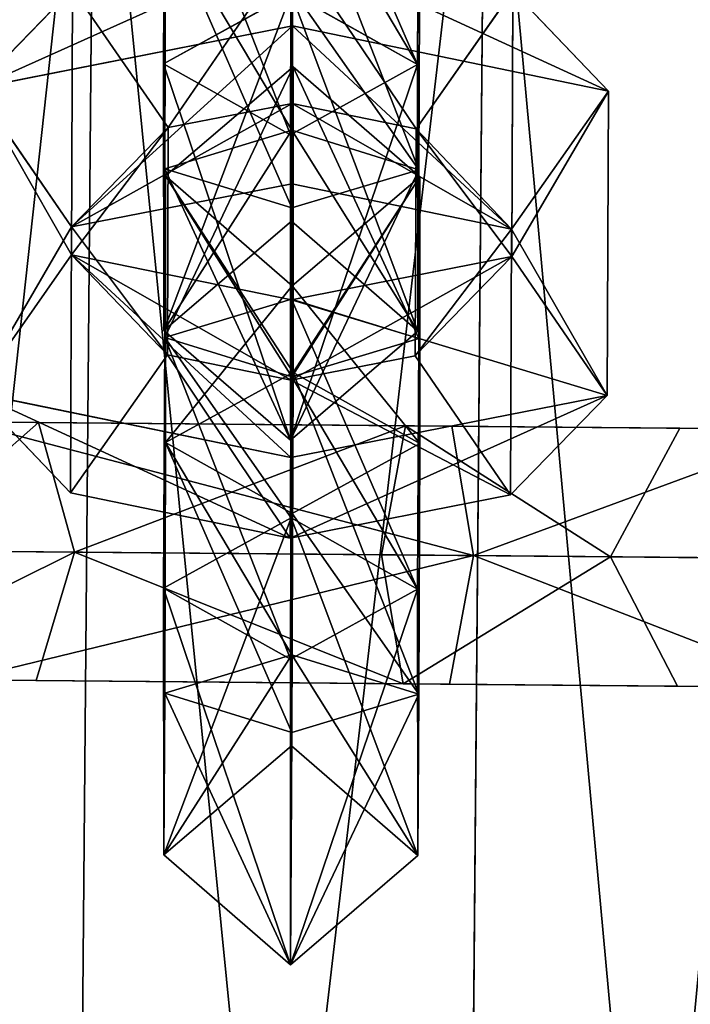
# Model space of a CAD drawing. Units: millimetres. Extents: x -1181 to 1181, y -1475 to 1475.
# Drawn here: x -12 to 5, y -752 to -727 of the extents above; entities that cross this region are included whole.
import ezdxf

# ---------------------------------------------------------------- set-up
doc = ezdxf.new("R2010")
doc.units = ezdxf.units.MM
doc.layers.get('0').update_dxf_attribs({"true_color": 0xff5454})

# ---------------------------------------------------------------- blocks, each defined once
blk = doc.blocks.new('skpEA9E')
for p, q in [((-10.023, -718.184, 2654.93), (-10.417, -763.34, 2654.93)), ((-10.023, -718.184, 2618.49), (-10.417, -763.34, 2618.49)), ((-0.648, -763.425, 2618.49), (-0.254, -718.269, 2618.49)), ((-0.254, -718.269, 2654.93), (-0.648, -763.425, 2654.93)), ((-5.129, -730.289, 2552.86), (-5.104, -721.289, 2551.35)), ((-8.269, -722.252, 2553.95), (-8.301, -728.516, 2555)), ((-1.952, -728.535, 2554.99), (-1.919, -722.27, 2553.94)), ((-5.063, -723.121, 2578.83), (-5.099, -732.117, 2580.35)), ((-8.273, -731.136, 2577.74), (-8.25, -724.872, 2576.69)), ((-1.9, -724.9, 2576.69), (-1.923, -731.165, 2577.74)), ((-5.072, -725.565, 2571.87), (-5.088, -729.508, 2573.36)), ((-5.076, -727.565, 2568.17), (-5.072, -725.565, 2571.87)), ((-10.578, -726.639, 2574.85), (-12.988, -729.128, 2572.44)), ((-10.599, -733.289, 2592.71), (-10.578, -726.639, 2574.85)), ((-8.184, -730.109, 2575.04), (-10.578, -726.639, 2574.85)), ((-5.098, -730.177, 2575.15), (-5.087, -726.65, 2574.55)), ((-5.115, -726.756, 2557.14), (-8.301, -728.516, 2555)), ((-1.952, -728.535, 2554.99), (-5.115, -726.756, 2557.14)), ((-5.115, -726.756, 2557.14), (-5.106, -732.451, 2572.39)), ((-1.99, -730.139, 2575.04), (0.425, -726.693, 2574.85)), ((0.425, -726.693, 2574.85), (0.4, -733.331, 2592.7)), ((2.816, -729.197, 2572.44), (0.425, -726.693, 2574.85)), ((-12.988, -729.128, 2572.44), (-5.076, -727.565, 2568.17)), ((-5.092, -731.516, 2569.66), (-5.076, -727.565, 2568.17)), ((-5.076, -727.565, 2568.17), (2.816, -729.197, 2572.44)), ((-8.293, -735.178, 2572.85), (-8.301, -728.516, 2555)), ((-8.301, -728.516, 2555), (-5.129, -730.289, 2552.86)), ((-5.063, -728.592, 2593.63), (-8.25, -731.315, 2594.09)), ((-1.952, -728.535, 2554.99), (-5.129, -730.289, 2552.86)), ((-5.104, -734.395, 2586.59), (-5.063, -728.592, 2593.63)), ((-5.063, -736.227, 2614.07), (-5.063, -728.592, 2593.63)), ((-1.9, -731.343, 2594.09), (-5.063, -728.592, 2593.63)), ((-1.943, -735.197, 2572.84), (-1.952, -728.535, 2554.99)), ((-10.598, -732.589, 2572.64), (-12.988, -729.128, 2572.44)), ((0.396, -732.645, 2572.64), (2.816, -729.197, 2572.44)), ((2.785, -736.804, 2592.89), (2.816, -729.197, 2572.44)), ((-5.088, -729.508, 2573.36), (-8.184, -730.109, 2575.04)), ((-5.088, -729.508, 2573.36), (-5.092, -731.516, 2569.66)), ((-1.99, -730.139, 2575.04), (-5.088, -729.508, 2573.36)), ((-10.598, -732.589, 2572.64), (-8.184, -730.109, 2575.04)), ((-8.184, -730.109, 2575.04), (-8.206, -735.792, 2590.29)), ((-8.273, -731.136, 2577.74), (-5.098, -730.177, 2575.15)), ((-5.129, -730.289, 2552.86), (-5.129, -737.925, 2573.3)), ((-5.106, -732.451, 2572.39), (-5.098, -730.177, 2575.15)), ((-5.098, -730.177, 2575.15), (-1.923, -731.165, 2577.74)), ((-2.015, -735.812, 2590.3), (-1.99, -730.139, 2575.04)), ((-1.99, -730.139, 2575.04), (0.396, -732.645, 2572.64)), ((-8.293, -735.178, 2572.85), (-8.273, -731.136, 2577.74)), ((-5.099, -732.117, 2580.35), (-8.273, -731.136, 2577.74)), ((-8.25, -731.315, 2594.09), (-8.269, -735.358, 2589.19)), ((-8.25, -731.315, 2594.09), (-8.25, -737.978, 2611.94)), ((-5.087, -734.061, 2594.55), (-8.25, -731.315, 2594.09)), ((-1.923, -731.165, 2577.74), (-5.099, -732.117, 2580.35)), ((-1.923, -731.165, 2577.74), (-1.943, -735.197, 2572.84)), ((-10.598, -732.589, 2572.64), (-5.092, -731.516, 2569.66)), ((0.396, -732.645, 2572.64), (-5.092, -731.516, 2569.66)), ((-5.087, -734.061, 2594.55), (-1.9, -731.343, 2594.09)), ((-1.9, -731.343, 2594.09), (-1.919, -735.377, 2589.19)), ((-1.9, -731.343, 2594.09), (-1.9, -738.006, 2611.93)), ((-5.099, -732.117, 2580.35), (-5.129, -737.925, 2573.3)), ((-8.293, -735.178, 2572.85), (-5.106, -732.451, 2572.39)), ((-5.106, -732.451, 2572.39), (-1.943, -735.197, 2572.84)), ((-10.623, -739.237, 2590.48), (-10.598, -732.589, 2572.64)), ((0.396, -732.645, 2572.64), (0.371, -739.284, 2590.49)), ((-13.017, -736.735, 2592.9), (-10.599, -733.289, 2592.71)), ((-10.599, -733.289, 2592.71), (-8.206, -735.792, 2590.29)), ((-10.599, -733.289, 2592.71), (-5.105, -734.414, 2595.68)), ((-5.105, -734.414, 2595.68), (0.4, -733.331, 2592.7)), ((0.4, -733.331, 2592.7), (-2.015, -735.812, 2590.3)), ((0.4, -733.331, 2592.7), (2.785, -736.804, 2592.89)), ((-5.087, -734.061, 2594.55), (-5.094, -736.339, 2591.79)), ((-5.087, -739.756, 2609.79), (-5.087, -734.061, 2594.55)), ((-5.104, -734.395, 2586.59), (-8.269, -735.358, 2589.19)), ((-5.129, -743.396, 2588.1), (-5.104, -734.395, 2586.59)), ((-5.119, -738.358, 2597.18), (-5.105, -734.414, 2595.68)), ((-5.105, -734.414, 2595.68), (-5.113, -736.425, 2591.97)), ((-1.919, -735.377, 2589.19), (-5.104, -734.395, 2586.59)), ((-5.129, -737.925, 2573.3), (-8.293, -735.178, 2572.85)), ((-5.129, -737.925, 2573.3), (-1.943, -735.197, 2572.84)), ((-8.269, -735.358, 2589.19), (-8.301, -741.623, 2590.24)), ((-8.269, -735.358, 2589.19), (-5.094, -736.339, 2591.79)), ((-5.094, -736.339, 2591.79), (-1.919, -735.377, 2589.19)), ((-1.952, -741.641, 2590.23), (-1.919, -735.377, 2589.19)), ((-8.206, -735.792, 2590.29), (-10.623, -739.237, 2590.48)), ((-8.206, -735.792, 2590.29), (-5.113, -736.425, 2591.97)), ((-5.113, -736.425, 2591.97), (-2.015, -735.812, 2590.3)), ((0.371, -739.284, 2590.49), (-2.015, -735.812, 2590.3)), ((-8.25, -737.978, 2611.94), (-5.063, -736.227, 2614.07)), ((-5.063, -736.227, 2614.07), (-5.099, -745.224, 2615.59)), ((-5.063, -736.227, 2614.07), (-1.9, -738.006, 2611.93)), ((-5.113, -736.425, 2591.97), (-5.135, -740.367, 2593.47)), ((-5.094, -736.339, 2591.79), (-5.115, -739.863, 2592.38)), ((-13.017, -736.735, 2592.9), (-10.623, -739.237, 2590.48)), ((-5.119, -738.358, 2597.18), (-13.017, -736.735, 2592.9)), ((2.785, -736.804, 2592.89), (-5.119, -738.358, 2597.18)), ((2.785, -736.804, 2592.89), (0.371, -739.284, 2590.49)), ((-16.846, -737.434, 2615.43), (-11.427, -737.481, 2607.97)), ((-13.286, -737.465, 2604.74), (-1.097, -737.572, 2603.46)), ((-11.427, -737.481, 2607.97), (-2.256, -737.562, 2607)), ((-10.525, -740.719, 2609.58), (-11.427, -737.481, 2607.97)), ((-2.855, -740.786, 2608.78), (-2.256, -737.562, 2607)), ((-2.256, -737.562, 2607), (4.603, -737.621, 2613.17)), ((-1.097, -737.572, 2603.46), (-0.555, -740.806, 2601.68)), ((-1.097, -737.572, 2603.46), (8.003, -737.651, 2611.66)), ((4.603, -737.621, 2613.17), (2.865, -740.836, 2613.93)), ((2.865, -740.836, 2621.64), (4.603, -737.621, 2622.4)), ((4.603, -737.621, 2613.17), (4.603, -737.621, 2622.4)), ((4.603, -737.621, 2622.4), (8.003, -737.651, 2623.91)), ((-8.273, -744.242, 2612.99), (-8.25, -737.978, 2611.94)), ((-8.25, -737.978, 2611.94), (-5.087, -739.756, 2609.79)), ((-1.9, -738.006, 2611.93), (-5.087, -739.756, 2609.79)), ((-1.9, -738.006, 2611.93), (-1.923, -744.271, 2612.98)), ((-5.135, -740.367, 2593.47), (-5.119, -738.358, 2597.18)), ((-5.135, -740.367, 2593.47), (-10.623, -739.237, 2590.48)), ((0.371, -739.284, 2590.49), (-5.135, -740.367, 2593.47)), ((-5.115, -739.863, 2592.38), (-8.301, -741.623, 2590.24)), ((-1.952, -741.641, 2590.23), (-5.115, -739.863, 2592.38)), ((-5.115, -739.863, 2592.38), (-5.106, -745.557, 2607.63)), ((-5.098, -743.284, 2610.39), (-5.087, -739.756, 2609.79)), ((-15.055, -740.68, 2615.82), (-10.525, -740.719, 2609.58)), ((-14.244, -740.686, 2603.12), (-0.555, -740.806, 2601.68)), ((-11.483, -743.931, 2607.97), (-10.525, -740.719, 2609.58)), ((-10.525, -740.719, 2609.58), (-2.855, -740.786, 2608.78)), ((-2.855, -740.786, 2608.78), (2.865, -740.836, 2613.93)), ((-2.313, -744.011, 2607), (-2.855, -740.786, 2608.78)), ((-0.555, -740.806, 2601.68), (-1.153, -744.021, 2603.46)), ((-0.555, -740.806, 2601.68), (9.685, -740.896, 2610.9)), ((2.865, -740.836, 2613.93), (2.865, -740.836, 2621.64)), ((4.547, -744.071, 2622.4), (2.865, -740.836, 2621.64)), ((2.865, -740.836, 2613.93), (4.547, -744.071, 2613.17)), ((-8.293, -748.285, 2608.1), (-8.301, -741.623, 2590.24)), ((-8.301, -741.623, 2590.24), (-5.129, -743.396, 2588.1)), ((-1.952, -741.641, 2590.23), (-5.129, -743.396, 2588.1)), ((-1.943, -748.303, 2608.08), (-1.952, -741.641, 2590.23)), ((-8.273, -744.242, 2612.99), (-5.098, -743.284, 2610.39)), ((-5.129, -743.396, 2588.1), (-5.129, -751.031, 2608.55)), ((-5.106, -745.557, 2607.63), (-5.098, -743.284, 2610.39)), ((-5.098, -743.284, 2610.39), (-1.923, -744.271, 2612.98)), ((-16.902, -743.884, 2615.43), (-11.483, -743.931, 2607.97)), ((-1.153, -744.021, 2603.46), (-13.342, -743.915, 2604.74)), ((-11.483, -743.931, 2607.97), (-2.313, -744.011, 2607)), ((-2.313, -744.011, 2607), (4.547, -744.071, 2613.17)), ((7.947, -744.101, 2611.66), (-1.153, -744.021, 2603.46)), ((4.547, -744.071, 2613.17), (4.547, -744.071, 2622.4)), ((7.947, -744.101, 2623.91), (4.547, -744.071, 2622.4)), ((-8.293, -748.285, 2608.1), (-8.273, -744.242, 2612.99)), ((-5.099, -745.224, 2615.59), (-8.273, -744.242, 2612.99)), ((-1.923, -744.271, 2612.98), (-5.099, -745.224, 2615.59)), ((-1.923, -744.271, 2612.98), (-1.943, -748.303, 2608.08)), ((-5.099, -745.224, 2615.59), (-5.129, -751.031, 2608.55)), ((-8.293, -748.285, 2608.1), (-5.106, -745.557, 2607.63)), ((-5.106, -745.557, 2607.63), (-1.943, -748.303, 2608.08)), ((-5.129, -751.031, 2608.55), (-8.293, -748.285, 2608.1)), ((-5.129, -751.031, 2608.55), (-1.943, -748.303, 2608.08))]:
    blk.add_line(p, q)
at = {"color": 18, "true_color": 0x000000}
mesh = blk.add_polyface(dxfattribs=at)
corners = [(-20.543, 918.593, 2683.69), (9.157, -921.076, 2683.69), (-20.543, -921.076, 2683.69), (9.157, 918.593, 2683.69)]
mesh.append_faces([[corners[k] for k in face] for face in [(0, 1, 2), (1, 0, 3)]], dxfattribs={"vtx0": -1, "color": 18})
mesh = blk.add_polyface(dxfattribs=at)
corners = [(9.157, -904.623, 2763.73), (-20.543, 904.9, 2763.73), (-20.543, -904.624, 2763.73), (9.157, 904.901, 2763.73)]
mesh.append_faces([[corners[k] for k in face] for face in [(0, 1, 2), (1, 0, 3)]], dxfattribs={"vtx0": -1, "color": 18})
at = {"color": 8, "true_color": 0x7e7e7e}
mesh = blk.add_polyface(dxfattribs=at)
corners = [(-10.023, -718.184, 2654.93), (-18.473, -718.11, 2650.05), (-14.967, -763.3, 2653.05)]
mesh.append_faces([[corners[k] for k in face] for face in [(0, 1, 2)]], dxfattribs={"color": 8})
mesh = blk.add_polyface(dxfattribs=at)
corners = [(-10.023, -718.184, 2618.49), (-14.967, -763.3, 2620.38), (-18.473, -718.11, 2623.38)]
mesh.append_faces([[corners[k] for k in face] for face in [(0, 1, 2)]], dxfattribs={"color": 8})
mesh = blk.add_polyface(dxfattribs=at)
corners = [(-10.023, -718.184, 2654.93), (-14.967, -763.3, 2653.05), (-10.417, -763.34, 2654.93)]
mesh.append_faces([[corners[k] for k in face] for face in [(0, 1, 2)]], dxfattribs={"color": 8})
mesh = blk.add_polyface(dxfattribs=at)
corners = [(-10.023, -718.184, 2618.49), (-10.417, -763.34, 2618.49), (-14.967, -763.3, 2620.38)]
mesh.append_faces([[corners[k] for k in face] for face in [(0, 1, 2)]], dxfattribs={"color": 8})
mesh = blk.add_polyface(dxfattribs=at)
corners = [(-5.537, -763.382, 2655.58), (-10.023, -718.184, 2654.93), (-10.417, -763.34, 2654.93)]
mesh.append_faces([[corners[k] for k in face] for face in [(0, 1, 2)]], dxfattribs={"color": 8})
mesh = blk.add_polyface(dxfattribs=at)
corners = [(-5.537, -763.382, 2617.85), (-10.417, -763.34, 2618.49), (-10.023, -718.184, 2618.49)]
mesh.append_faces([[corners[k] for k in face] for face in [(0, 1, 2)]], dxfattribs={"color": 8})
mesh = blk.add_polyface(dxfattribs=at)
corners = [(-0.254, -718.269, 2654.93), (-10.023, -718.184, 2654.93), (-5.537, -763.382, 2655.58)]
mesh.append_faces([[corners[k] for k in face] for face in [(0, 1, 2)]], dxfattribs={"color": 8})
mesh = blk.add_polyface(dxfattribs=at)
corners = [(-0.254, -718.269, 2618.49), (-5.537, -763.382, 2617.85), (-10.023, -718.184, 2618.49)]
mesh.append_faces([[corners[k] for k in face] for face in [(0, 1, 2)]], dxfattribs={"color": 8})
mesh = blk.add_polyface(dxfattribs=at)
corners = [(-0.254, -718.269, 2654.93), (-5.537, -763.382, 2655.58), (-0.648, -763.425, 2654.93)]
mesh.append_faces([[corners[k] for k in face] for face in [(0, 1, 2)]], dxfattribs={"color": 8})
mesh = blk.add_polyface(dxfattribs=at)
corners = [(-0.254, -718.269, 2618.49), (-0.648, -763.425, 2618.49), (-5.537, -763.382, 2617.85)]
mesh.append_faces([[corners[k] for k in face] for face in [(0, 1, 2)]], dxfattribs={"color": 8})
mesh = blk.add_polyface(dxfattribs=at)
corners = [(3.902, -763.465, 2620.38), (-0.648, -763.425, 2618.49), (-0.254, -718.269, 2618.49)]
mesh.append_faces([[corners[k] for k in face] for face in [(0, 1, 2)]], dxfattribs={"color": 8})
mesh = blk.add_polyface(dxfattribs=at)
corners = [(3.902, -763.465, 2653.05), (-0.254, -718.269, 2654.93), (-0.648, -763.425, 2654.93)]
mesh.append_faces([[corners[k] for k in face] for face in [(0, 1, 2)]], dxfattribs={"color": 8})
mesh = blk.add_polyface(dxfattribs=at)
corners = [(8.197, -718.343, 2623.38), (3.902, -763.465, 2620.38), (-0.254, -718.269, 2618.49)]
mesh.append_faces([[corners[k] for k in face] for face in [(0, 1, 2)]], dxfattribs={"color": 8})
mesh = blk.add_polyface(dxfattribs=at)
corners = [(8.197, -718.343, 2650.05), (-0.254, -718.269, 2654.93), (3.902, -763.465, 2653.05)]
mesh.append_faces([[corners[k] for k in face] for face in [(0, 1, 2)]], dxfattribs={"color": 8})
mesh = blk.add_polyface(dxfattribs=at)
corners = [(8.197, -718.343, 2623.38), (7.803, -763.499, 2623.38), (3.902, -763.465, 2620.38)]
mesh.append_faces([[corners[k] for k in face] for face in [(0, 1, 2)]], dxfattribs={"color": 8})
mesh = blk.add_polyface(dxfattribs=at)
corners = [(8.197, -718.343, 2650.05), (3.902, -763.465, 2653.05), (7.803, -763.499, 2650.05)]
mesh.append_faces([[corners[k] for k in face] for face in [(0, 1, 2)]], dxfattribs={"color": 8})
at = {"color": 18, "true_color": 0x000000}
mesh = blk.add_polyface(dxfattribs=at)
corners = [(-8.269, -722.252, 2553.95), (-5.129, -730.289, 2552.86), (-8.301, -728.516, 2555), (-5.104, -721.289, 2551.35)]
mesh.append_faces([[corners[k] for k in face] for face in [(0, 1, 2), (1, 0, 3)]], dxfattribs={"vtx0": -1, "color": 18})
mesh = blk.add_polyface(dxfattribs=at)
corners = [(-5.104, -721.289, 2551.35), (-1.952, -728.535, 2554.99), (-5.129, -730.289, 2552.86), (-1.919, -722.27, 2553.94)]
mesh.append_faces([[corners[k] for k in face] for face in [(0, 1, 2), (1, 0, 3)]], dxfattribs={"vtx0": -1, "color": 18})
mesh = blk.add_polyface(dxfattribs=at)
corners = [(-5.115, -726.756, 2557.14), (-8.269, -722.252, 2553.95), (-8.301, -728.516, 2555), (-5.094, -723.234, 2556.55)]
mesh.append_faces([[corners[k] for k in face] for face in [(0, 1, 2), (1, 0, 3)]], dxfattribs={"vtx0": -1, "color": 18})
mesh = blk.add_polyface(dxfattribs=at)
corners = [(-1.952, -728.535, 2554.99), (-5.094, -723.234, 2556.55), (-5.115, -726.756, 2557.14), (-1.919, -722.27, 2553.94)]
mesh.append_faces([[corners[k] for k in face] for face in [(0, 1, 2), (1, 0, 3)]], dxfattribs={"vtx0": -1, "color": 18})
mesh = blk.add_polyface(dxfattribs=at)
corners = [(-5.099, -732.117, 2580.35), (-8.25, -724.872, 2576.69), (-8.273, -731.136, 2577.74), (-5.063, -723.121, 2578.83)]
mesh.append_faces([[corners[k] for k in face] for face in [(0, 1, 2), (1, 0, 3)]], dxfattribs={"vtx0": -1, "color": 18})
mesh = blk.add_polyface(dxfattribs=at)
corners = [(-1.923, -731.165, 2577.74), (-5.063, -723.121, 2578.83), (-5.099, -732.117, 2580.35), (-1.9, -724.9, 2576.69)]
mesh.append_faces([[corners[k] for k in face] for face in [(0, 1, 2), (1, 0, 3)]], dxfattribs={"vtx0": -1, "color": 18})
mesh = blk.add_polyface(dxfattribs=at)
corners = [(-8.25, -724.872, 2576.69), (-5.098, -730.177, 2575.15), (-8.273, -731.136, 2577.74), (-5.087, -726.65, 2574.55)]
mesh.append_faces([[corners[k] for k in face] for face in [(0, 1, 2), (1, 0, 3)]], dxfattribs={"vtx0": -1, "color": 18})
mesh = blk.add_polyface(dxfattribs=at)
corners = [(-5.087, -726.65, 2574.55), (-1.923, -731.165, 2577.74), (-5.098, -730.177, 2575.15), (-1.9, -724.9, 2576.69)]
mesh.append_faces([[corners[k] for k in face] for face in [(0, 1, 2), (1, 0, 3)]], dxfattribs={"vtx0": -1, "color": 18})
mesh = blk.add_polyface(dxfattribs=at)
corners = [(-12.988, -729.128, 2572.44), (-5.072, -725.565, 2571.87), (-5.076, -727.565, 2568.17), (-10.578, -726.639, 2574.85)]
mesh.append_faces([[corners[k] for k in face] for face in [(0, 1, 2), (1, 0, 3)]], dxfattribs={"vtx0": -1, "color": 18})
mesh = blk.add_polyface(dxfattribs=at)
corners = [(-8.184, -730.109, 2575.04), (-5.072, -725.565, 2571.87), (-10.578, -726.639, 2574.85), (-5.088, -729.508, 2573.36)]
mesh.append_faces([[corners[k] for k in face] for face in [(0, 1, 2), (1, 0, 3)]], dxfattribs={"vtx0": -1, "color": 18})
mesh = blk.add_polyface(dxfattribs=at)
corners = [(-1.99, -730.139, 2575.04), (-5.072, -725.565, 2571.87), (-5.088, -729.508, 2573.36), (0.425, -726.693, 2574.85)]
mesh.append_faces([[corners[k] for k in face] for face in [(0, 1, 2), (1, 0, 3)]], dxfattribs={"vtx0": -1, "color": 18})
mesh = blk.add_polyface(dxfattribs=at)
corners = [(-5.072, -725.565, 2571.87), (2.816, -729.197, 2572.44), (-5.076, -727.565, 2568.17), (0.425, -726.693, 2574.85)]
mesh.append_faces([[corners[k] for k in face] for face in [(0, 1, 2), (1, 0, 3)]], dxfattribs={"vtx0": -1, "color": 18})
mesh = blk.add_polyface(dxfattribs=at)
corners = [(-10.599, -733.289, 2592.71), (-12.988, -729.128, 2572.44), (-13.017, -736.735, 2592.9), (-10.578, -726.639, 2574.85)]
mesh.append_faces([[corners[k] for k in face] for face in [(0, 1, 2), (1, 0, 3)]], dxfattribs={"vtx0": -1, "color": 18})
mesh = blk.add_polyface(dxfattribs=at)
corners = [(-8.184, -730.109, 2575.04), (-10.599, -733.289, 2592.71), (-8.206, -735.792, 2590.29), (-10.578, -726.639, 2574.85)]
mesh.append_faces([[corners[k] for k in face] for face in [(0, 1, 2), (1, 0, 3)]], dxfattribs={"vtx0": -1, "color": 18})
mesh = blk.add_polyface(dxfattribs=at)
corners = [(-8.293, -735.178, 2572.85), (-5.115, -726.756, 2557.14), (-8.301, -728.516, 2555), (-5.106, -732.451, 2572.39)]
mesh.append_faces([[corners[k] for k in face] for face in [(0, 1, 2), (1, 0, 3)]], dxfattribs={"vtx0": -1, "color": 18})
mesh = blk.add_polyface(dxfattribs=at)
corners = [(-5.115, -726.756, 2557.14), (-1.943, -735.197, 2572.84), (-1.952, -728.535, 2554.99), (-5.106, -732.451, 2572.39)]
mesh.append_faces([[corners[k] for k in face] for face in [(0, 1, 2), (1, 0, 3)]], dxfattribs={"vtx0": -1, "color": 18})
mesh = blk.add_polyface(dxfattribs=at)
corners = [(0.4, -733.331, 2592.7), (-1.99, -730.139, 2575.04), (-2.015, -735.812, 2590.3), (0.425, -726.693, 2574.85)]
mesh.append_faces([[corners[k] for k in face] for face in [(0, 1, 2), (1, 0, 3)]], dxfattribs={"vtx0": -1, "color": 18})
mesh = blk.add_polyface(dxfattribs=at)
corners = [(2.816, -729.197, 2572.44), (0.4, -733.331, 2592.7), (2.785, -736.804, 2592.89), (0.425, -726.693, 2574.85)]
mesh.append_faces([[corners[k] for k in face] for face in [(0, 1, 2), (1, 0, 3)]], dxfattribs={"vtx0": -1, "color": 18})
mesh = blk.add_polyface(dxfattribs=at)
corners = [(-5.076, -727.565, 2568.17), (-10.598, -732.589, 2572.64), (-12.988, -729.128, 2572.44), (-5.092, -731.516, 2569.66)]
mesh.append_faces([[corners[k] for k in face] for face in [(0, 1, 2), (1, 0, 3)]], dxfattribs={"vtx0": -1, "color": 18})
mesh = blk.add_polyface(dxfattribs=at)
corners = [(-5.076, -727.565, 2568.17), (0.396, -732.645, 2572.64), (-5.092, -731.516, 2569.66), (2.816, -729.197, 2572.44)]
mesh.append_faces([[corners[k] for k in face] for face in [(0, 1, 2), (1, 0, 3)]], dxfattribs={"vtx0": -1, "color": 18})
mesh = blk.add_polyface(dxfattribs=at)
corners = [(-5.129, -737.925, 2573.3), (-8.301, -728.516, 2555), (-5.129, -730.289, 2552.86), (-8.293, -735.178, 2572.85)]
mesh.append_faces([[corners[k] for k in face] for face in [(0, 1, 2), (1, 0, 3)]], dxfattribs={"vtx0": -1, "color": 18})
mesh = blk.add_polyface(dxfattribs=at)
corners = [(-8.269, -735.358, 2589.19), (-5.063, -728.592, 2593.63), (-5.104, -734.395, 2586.59), (-8.25, -731.315, 2594.09)]
mesh.append_faces([[corners[k] for k in face] for face in [(0, 1, 2), (1, 0, 3)]], dxfattribs={"vtx0": -1, "color": 18})
mesh = blk.add_polyface(dxfattribs=at)
corners = [(-8.25, -731.315, 2594.09), (-5.063, -736.227, 2614.07), (-5.063, -728.592, 2593.63), (-8.25, -737.978, 2611.94)]
mesh.append_faces([[corners[k] for k in face] for face in [(0, 1, 2), (1, 0, 3)]], dxfattribs={"vtx0": -1, "color": 18})
mesh = blk.add_polyface(dxfattribs=at)
corners = [(-1.952, -728.535, 2554.99), (-5.129, -737.925, 2573.3), (-5.129, -730.289, 2552.86), (-1.943, -735.197, 2572.84)]
mesh.append_faces([[corners[k] for k in face] for face in [(0, 1, 2), (1, 0, 3)]], dxfattribs={"vtx0": -1, "color": 18})
mesh = blk.add_polyface(dxfattribs=at)
corners = [(-5.063, -728.592, 2593.63), (-1.919, -735.377, 2589.19), (-5.104, -734.395, 2586.59), (-1.9, -731.343, 2594.09)]
mesh.append_faces([[corners[k] for k in face] for face in [(0, 1, 2), (1, 0, 3)]], dxfattribs={"vtx0": -1, "color": 18})
mesh = blk.add_polyface(dxfattribs=at)
corners = [(-5.063, -736.227, 2614.07), (-1.9, -731.343, 2594.09), (-5.063, -728.592, 2593.63), (-1.9, -738.006, 2611.93)]
mesh.append_faces([[corners[k] for k in face] for face in [(0, 1, 2), (1, 0, 3)]], dxfattribs={"vtx0": -1, "color": 18})
mesh = blk.add_polyface(dxfattribs=at)
corners = [(-13.017, -736.735, 2592.9), (-10.598, -732.589, 2572.64), (-10.623, -739.237, 2590.48), (-12.988, -729.128, 2572.44)]
mesh.append_faces([[corners[k] for k in face] for face in [(0, 1, 2), (1, 0, 3)]], dxfattribs={"vtx0": -1, "color": 18})
mesh = blk.add_polyface(dxfattribs=at)
corners = [(0.396, -732.645, 2572.64), (2.785, -736.804, 2592.89), (0.371, -739.284, 2590.49), (2.816, -729.197, 2572.44)]
mesh.append_faces([[corners[k] for k in face] for face in [(0, 1, 2), (1, 0, 3)]], dxfattribs={"vtx0": -1, "color": 18})
mesh = blk.add_polyface(dxfattribs=at)
corners = [(-5.088, -729.508, 2573.36), (-10.598, -732.589, 2572.64), (-5.092, -731.516, 2569.66), (-8.184, -730.109, 2575.04)]
mesh.append_faces([[corners[k] for k in face] for face in [(0, 1, 2), (1, 0, 3)]], dxfattribs={"vtx0": -1, "color": 18})
mesh = blk.add_polyface(dxfattribs=at)
corners = [(0.396, -732.645, 2572.64), (-5.088, -729.508, 2573.36), (-5.092, -731.516, 2569.66), (-1.99, -730.139, 2575.04)]
mesh.append_faces([[corners[k] for k in face] for face in [(0, 1, 2), (1, 0, 3)]], dxfattribs={"vtx0": -1, "color": 18})
mesh = blk.add_polyface(dxfattribs=at)
corners = [(-10.598, -732.589, 2572.64), (-8.206, -735.792, 2590.29), (-10.623, -739.237, 2590.48), (-8.184, -730.109, 2575.04)]
mesh.append_faces([[corners[k] for k in face] for face in [(0, 1, 2), (1, 0, 3)]], dxfattribs={"vtx0": -1, "color": 18})
mesh = blk.add_polyface(dxfattribs=at)
corners = [(-8.293, -735.178, 2572.85), (-5.098, -730.177, 2575.15), (-5.106, -732.451, 2572.39), (-8.273, -731.136, 2577.74)]
mesh.append_faces([[corners[k] for k in face] for face in [(0, 1, 2), (1, 0, 3)]], dxfattribs={"vtx0": -1, "color": 18})
mesh = blk.add_polyface(dxfattribs=at)
corners = [(-5.098, -730.177, 2575.15), (-1.943, -735.197, 2572.84), (-5.106, -732.451, 2572.39), (-1.923, -731.165, 2577.74)]
mesh.append_faces([[corners[k] for k in face] for face in [(0, 1, 2), (1, 0, 3)]], dxfattribs={"vtx0": -1, "color": 18})
mesh = blk.add_polyface(dxfattribs=at)
corners = [(-2.015, -735.812, 2590.3), (0.396, -732.645, 2572.64), (0.371, -739.284, 2590.49), (-1.99, -730.139, 2575.04)]
mesh.append_faces([[corners[k] for k in face] for face in [(0, 1, 2), (1, 0, 3)]], dxfattribs={"vtx0": -1, "color": 18})
mesh = blk.add_polyface(dxfattribs=at)
corners = [(-5.129, -737.925, 2573.3), (-8.273, -731.136, 2577.74), (-8.293, -735.178, 2572.85), (-5.099, -732.117, 2580.35)]
mesh.append_faces([[corners[k] for k in face] for face in [(0, 1, 2), (1, 0, 3)]], dxfattribs={"vtx0": -1, "color": 18})
mesh = blk.add_polyface(dxfattribs=at)
corners = [(-5.094, -736.339, 2591.79), (-8.25, -731.315, 2594.09), (-8.269, -735.358, 2589.19), (-5.087, -734.061, 2594.55)]
mesh.append_faces([[corners[k] for k in face] for face in [(0, 1, 2), (1, 0, 3)]], dxfattribs={"vtx0": -1, "color": 18})
mesh = blk.add_polyface(dxfattribs=at)
corners = [(-5.087, -734.061, 2594.55), (-8.25, -737.978, 2611.94), (-8.25, -731.315, 2594.09), (-5.087, -739.756, 2609.79)]
mesh.append_faces([[corners[k] for k in face] for face in [(0, 1, 2), (1, 0, 3)]], dxfattribs={"vtx0": -1, "color": 18})
mesh = blk.add_polyface(dxfattribs=at)
corners = [(-1.923, -731.165, 2577.74), (-5.129, -737.925, 2573.3), (-1.943, -735.197, 2572.84), (-5.099, -732.117, 2580.35)]
mesh.append_faces([[corners[k] for k in face] for face in [(0, 1, 2), (1, 0, 3)]], dxfattribs={"vtx0": -1, "color": 18})
mesh = blk.add_polyface(dxfattribs=at)
corners = [(-1.9, -731.343, 2594.09), (-5.094, -736.339, 2591.79), (-1.919, -735.377, 2589.19), (-5.087, -734.061, 2594.55)]
mesh.append_faces([[corners[k] for k in face] for face in [(0, 1, 2), (1, 0, 3)]], dxfattribs={"vtx0": -1, "color": 18})
mesh = blk.add_polyface(dxfattribs=at)
corners = [(-1.9, -738.006, 2611.93), (-5.087, -734.061, 2594.55), (-1.9, -731.343, 2594.09), (-5.087, -739.756, 2609.79)]
mesh.append_faces([[corners[k] for k in face] for face in [(0, 1, 2), (1, 0, 3)]], dxfattribs={"vtx0": -1, "color": 18})
mesh = blk.add_polyface(dxfattribs=at)
corners = [(-5.119, -738.358, 2597.18), (-10.599, -733.289, 2592.71), (-13.017, -736.735, 2592.9), (-5.105, -734.414, 2595.68)]
mesh.append_faces([[corners[k] for k in face] for face in [(0, 1, 2), (1, 0, 3)]], dxfattribs={"vtx0": -1, "color": 18})
mesh = blk.add_polyface(dxfattribs=at)
corners = [(-10.599, -733.289, 2592.71), (-5.113, -736.425, 2591.97), (-8.206, -735.792, 2590.29), (-5.105, -734.414, 2595.68)]
mesh.append_faces([[corners[k] for k in face] for face in [(0, 1, 2), (1, 0, 3)]], dxfattribs={"vtx0": -1, "color": 18})
mesh = blk.add_polyface(dxfattribs=at)
corners = [(2.785, -736.804, 2592.89), (-5.105, -734.414, 2595.68), (-5.119, -738.358, 2597.18), (0.4, -733.331, 2592.7)]
mesh.append_faces([[corners[k] for k in face] for face in [(0, 1, 2), (1, 0, 3)]], dxfattribs={"vtx0": -1, "color": 18})
mesh = blk.add_polyface(dxfattribs=at)
corners = [(-5.113, -736.425, 2591.97), (0.4, -733.331, 2592.7), (-2.015, -735.812, 2590.3), (-5.105, -734.414, 2595.68)]
mesh.append_faces([[corners[k] for k in face] for face in [(0, 1, 2), (1, 0, 3)]], dxfattribs={"vtx0": -1, "color": 18})
mesh = blk.add_polyface(dxfattribs=at)
corners = [(-8.269, -735.358, 2589.19), (-5.129, -743.396, 2588.1), (-8.301, -741.623, 2590.24), (-5.104, -734.395, 2586.59)]
mesh.append_faces([[corners[k] for k in face] for face in [(0, 1, 2), (1, 0, 3)]], dxfattribs={"vtx0": -1, "color": 18})
mesh = blk.add_polyface(dxfattribs=at)
corners = [(-5.104, -734.395, 2586.59), (-1.952, -741.641, 2590.23), (-5.129, -743.396, 2588.1), (-1.919, -735.377, 2589.19)]
mesh.append_faces([[corners[k] for k in face] for face in [(0, 1, 2), (1, 0, 3)]], dxfattribs={"vtx0": -1, "color": 18})
mesh = blk.add_polyface(dxfattribs=at)
corners = [(-5.115, -739.863, 2592.38), (-8.269, -735.358, 2589.19), (-8.301, -741.623, 2590.24), (-5.094, -736.339, 2591.79)]
mesh.append_faces([[corners[k] for k in face] for face in [(0, 1, 2), (1, 0, 3)]], dxfattribs={"vtx0": -1, "color": 18})
mesh = blk.add_polyface(dxfattribs=at)
corners = [(-1.952, -741.641, 2590.23), (-5.094, -736.339, 2591.79), (-5.115, -739.863, 2592.38), (-1.919, -735.377, 2589.19)]
mesh.append_faces([[corners[k] for k in face] for face in [(0, 1, 2), (1, 0, 3)]], dxfattribs={"vtx0": -1, "color": 18})
mesh = blk.add_polyface(dxfattribs=at)
corners = [(-8.206, -735.792, 2590.29), (-5.135, -740.367, 2593.47), (-10.623, -739.237, 2590.48), (-5.113, -736.425, 2591.97)]
mesh.append_faces([[corners[k] for k in face] for face in [(0, 1, 2), (1, 0, 3)]], dxfattribs={"vtx0": -1, "color": 18})
mesh = blk.add_polyface(dxfattribs=at)
corners = [(-5.113, -736.425, 2591.97), (0.371, -739.284, 2590.49), (-5.135, -740.367, 2593.47), (-2.015, -735.812, 2590.3)]
mesh.append_faces([[corners[k] for k in face] for face in [(0, 1, 2), (1, 0, 3)]], dxfattribs={"vtx0": -1, "color": 18})
mesh = blk.add_polyface(dxfattribs=at)
corners = [(-5.099, -745.224, 2615.59), (-8.25, -737.978, 2611.94), (-8.273, -744.242, 2612.99), (-5.063, -736.227, 2614.07)]
mesh.append_faces([[corners[k] for k in face] for face in [(0, 1, 2), (1, 0, 3)]], dxfattribs={"vtx0": -1, "color": 18})
mesh = blk.add_polyface(dxfattribs=at)
corners = [(-1.923, -744.271, 2612.98), (-5.063, -736.227, 2614.07), (-5.099, -745.224, 2615.59), (-1.9, -738.006, 2611.93)]
mesh.append_faces([[corners[k] for k in face] for face in [(0, 1, 2), (1, 0, 3)]], dxfattribs={"vtx0": -1, "color": 18})
mesh = blk.add_polyface(dxfattribs=at)
corners = [(-5.135, -740.367, 2593.47), (-13.017, -736.735, 2592.9), (-10.623, -739.237, 2590.48), (-5.119, -738.358, 2597.18)]
mesh.append_faces([[corners[k] for k in face] for face in [(0, 1, 2), (1, 0, 3)]], dxfattribs={"vtx0": -1, "color": 18})
mesh = blk.add_polyface(dxfattribs=at)
corners = [(2.785, -736.804, 2592.89), (-5.135, -740.367, 2593.47), (0.371, -739.284, 2590.49), (-5.119, -738.358, 2597.18)]
mesh.append_faces([[corners[k] for k in face] for face in [(0, 1, 2), (1, 0, 3)]], dxfattribs={"vtx0": -1, "color": 18})
at = {"color": 8, "true_color": 0x7e7e7e}
mesh = blk.add_polyface(dxfattribs=at)
corners = [(-13.286, -737.465, 2604.74), (-11.427, -737.481, 2607.97), (-2.256, -737.562, 2607), (-20.496, -737.402, 2614.65), (-16.846, -737.434, 2615.43), (-17.947, -737.425, 2626.64), (-14.926, -737.45, 2624.45), (-1.097, -737.572, 2603.46), (8.003, -737.651, 2611.66), (4.603, -737.621, 2613.17), (8.003, -737.651, 2623.91), (4.603, -737.621, 2622.4)]
mesh.append_faces([[corners[k] for k in face] for face in [(4, 5, 6), (10, 9, 11)]], dxfattribs={"vtx0": -1, "color": 8})
mesh.append_faces([[corners[k] for k in face] for face in [(1, 3, 4), (7, 2, 8), (8, 9, 10)]], dxfattribs={"vtx0": -1, "vtx1": -1, "color": 8})
mesh.append_faces([[corners[k] for k in face] for face in [(0, 1, 2), (1, 0, 3), (4, 3, 5), (2, 7, 0), (8, 2, 9)]], dxfattribs={"vtx0": -1, "vtx2": -1, "color": 8})
mesh = blk.add_polyface(dxfattribs=at)
corners = [(-11.427, -737.481, 2607.97), (-15.055, -740.68, 2615.82), (-10.525, -740.719, 2609.58), (-16.846, -737.434, 2615.43)]
mesh.append_faces([[corners[k] for k in face] for face in [(0, 1, 2), (1, 0, 3)]], dxfattribs={"vtx0": -1, "color": 8})
mesh = blk.add_polyface(dxfattribs=at)
corners = [(-13.286, -737.465, 2604.74), (-0.555, -740.806, 2601.68), (-14.244, -740.686, 2603.12), (-1.097, -737.572, 2603.46)]
mesh.append_faces([[corners[k] for k in face] for face in [(0, 1, 2), (1, 0, 3)]], dxfattribs={"vtx0": -1, "color": 8})
mesh = blk.add_polyface(dxfattribs=at)
corners = [(-10.525, -740.719, 2609.58), (-2.256, -737.562, 2607), (-11.427, -737.481, 2607.97), (-2.855, -740.786, 2608.78)]
mesh.append_faces([[corners[k] for k in face] for face in [(0, 1, 2), (1, 0, 3)]], dxfattribs={"vtx0": -1, "color": 8})
mesh = blk.add_polyface(dxfattribs=at)
corners = [(2.865, -740.836, 2613.93), (-2.256, -737.562, 2607), (-2.855, -740.786, 2608.78), (4.603, -737.621, 2613.17)]
mesh.append_faces([[corners[k] for k in face] for face in [(0, 1, 2), (1, 0, 3)]], dxfattribs={"vtx0": -1, "color": 8})
mesh = blk.add_polyface(dxfattribs=at)
corners = [(8.003, -737.651, 2611.66), (-0.555, -740.806, 2601.68), (-1.097, -737.572, 2603.46), (9.685, -740.896, 2610.9)]
mesh.append_faces([[corners[k] for k in face] for face in [(0, 1, 2), (1, 0, 3)]], dxfattribs={"vtx0": -1, "color": 8})
mesh = blk.add_polyface(dxfattribs=at)
corners = [(4.603, -737.621, 2622.4), (2.865, -740.836, 2613.93), (2.865, -740.836, 2621.64), (4.603, -737.621, 2613.17)]
mesh.append_faces([[corners[k] for k in face] for face in [(0, 1, 2), (1, 0, 3)]], dxfattribs={"vtx0": -1, "color": 8})
at = {"color": 18, "true_color": 0x000000}
mesh = blk.add_polyface(dxfattribs=at)
corners = [(-8.25, -737.978, 2611.94), (-5.098, -743.284, 2610.39), (-8.273, -744.242, 2612.99), (-5.087, -739.756, 2609.79)]
mesh.append_faces([[corners[k] for k in face] for face in [(0, 1, 2), (1, 0, 3)]], dxfattribs={"vtx0": -1, "color": 18})
mesh = blk.add_polyface(dxfattribs=at)
corners = [(-5.087, -739.756, 2609.79), (-1.923, -744.271, 2612.98), (-5.098, -743.284, 2610.39), (-1.9, -738.006, 2611.93)]
mesh.append_faces([[corners[k] for k in face] for face in [(0, 1, 2), (1, 0, 3)]], dxfattribs={"vtx0": -1, "color": 18})
mesh = blk.add_polyface(dxfattribs=at)
corners = [(-8.293, -748.285, 2608.1), (-5.115, -739.863, 2592.38), (-8.301, -741.623, 2590.24), (-5.106, -745.557, 2607.63)]
mesh.append_faces([[corners[k] for k in face] for face in [(0, 1, 2), (1, 0, 3)]], dxfattribs={"vtx0": -1, "color": 18})
mesh = blk.add_polyface(dxfattribs=at)
corners = [(-5.115, -739.863, 2592.38), (-1.943, -748.303, 2608.08), (-1.952, -741.641, 2590.23), (-5.106, -745.557, 2607.63)]
mesh.append_faces([[corners[k] for k in face] for face in [(0, 1, 2), (1, 0, 3)]], dxfattribs={"vtx0": -1, "color": 18})
at = {"color": 8, "true_color": 0x7e7e7e}
mesh = blk.add_polyface(dxfattribs=at)
corners = [(-10.525, -740.719, 2609.58), (-16.902, -743.884, 2615.43), (-11.483, -743.931, 2607.97), (-15.055, -740.68, 2615.82)]
mesh.append_faces([[corners[k] for k in face] for face in [(0, 1, 2), (1, 0, 3)]], dxfattribs={"vtx0": -1, "color": 8})
mesh = blk.add_polyface(dxfattribs=at)
corners = [(-0.555, -740.806, 2601.68), (-13.342, -743.915, 2604.74), (-14.244, -740.686, 2603.12), (-1.153, -744.021, 2603.46)]
mesh.append_faces([[corners[k] for k in face] for face in [(0, 1, 2), (1, 0, 3)]], dxfattribs={"vtx0": -1, "color": 8})
mesh = blk.add_polyface(dxfattribs=at)
corners = [(-2.313, -744.011, 2607), (-10.525, -740.719, 2609.58), (-11.483, -743.931, 2607.97), (-2.855, -740.786, 2608.78)]
mesh.append_faces([[corners[k] for k in face] for face in [(0, 1, 2), (1, 0, 3)]], dxfattribs={"vtx0": -1, "color": 8})
mesh = blk.add_polyface(dxfattribs=at)
corners = [(-2.313, -744.011, 2607), (2.865, -740.836, 2613.93), (-2.855, -740.786, 2608.78), (4.547, -744.071, 2613.17)]
mesh.append_faces([[corners[k] for k in face] for face in [(0, 1, 2), (1, 0, 3)]], dxfattribs={"vtx0": -1, "color": 8})
mesh = blk.add_polyface(dxfattribs=at)
corners = [(-0.555, -740.806, 2601.68), (7.947, -744.101, 2611.66), (-1.153, -744.021, 2603.46), (9.685, -740.896, 2610.9)]
mesh.append_faces([[corners[k] for k in face] for face in [(0, 1, 2), (1, 0, 3)]], dxfattribs={"vtx0": -1, "color": 8})
mesh = blk.add_polyface(dxfattribs=at)
corners = [(2.865, -740.836, 2621.64), (4.547, -744.071, 2613.17), (4.547, -744.071, 2622.4), (2.865, -740.836, 2613.93)]
mesh.append_faces([[corners[k] for k in face] for face in [(0, 1, 2), (1, 0, 3)]], dxfattribs={"vtx0": -1, "color": 8})
at = {"color": 18, "true_color": 0x000000}
mesh = blk.add_polyface(dxfattribs=at)
corners = [(-5.129, -751.031, 2608.55), (-8.301, -741.623, 2590.24), (-5.129, -743.396, 2588.1), (-8.293, -748.285, 2608.1)]
mesh.append_faces([[corners[k] for k in face] for face in [(0, 1, 2), (1, 0, 3)]], dxfattribs={"vtx0": -1, "color": 18})
mesh = blk.add_polyface(dxfattribs=at)
corners = [(-1.952, -741.641, 2590.23), (-5.129, -751.031, 2608.55), (-5.129, -743.396, 2588.1), (-1.943, -748.303, 2608.08)]
mesh.append_faces([[corners[k] for k in face] for face in [(0, 1, 2), (1, 0, 3)]], dxfattribs={"vtx0": -1, "color": 18})
mesh = blk.add_polyface(dxfattribs=at)
corners = [(-8.293, -748.285, 2608.1), (-5.098, -743.284, 2610.39), (-5.106, -745.557, 2607.63), (-8.273, -744.242, 2612.99)]
mesh.append_faces([[corners[k] for k in face] for face in [(0, 1, 2), (1, 0, 3)]], dxfattribs={"vtx0": -1, "color": 18})
mesh = blk.add_polyface(dxfattribs=at)
corners = [(-5.098, -743.284, 2610.39), (-1.943, -748.303, 2608.08), (-5.106, -745.557, 2607.63), (-1.923, -744.271, 2612.98)]
mesh.append_faces([[corners[k] for k in face] for face in [(0, 1, 2), (1, 0, 3)]], dxfattribs={"vtx0": -1, "color": 18})
at = {"color": 8, "true_color": 0x7e7e7e}
mesh = blk.add_polyface(dxfattribs=at)
corners = [(-1.153, -744.021, 2603.46), (-2.313, -744.011, 2607), (-13.342, -743.915, 2604.74), (7.947, -744.101, 2611.66), (4.547, -744.071, 2613.17), (7.947, -744.101, 2623.91), (4.547, -744.071, 2622.4), (-11.483, -743.931, 2607.97), (-20.552, -743.852, 2614.65), (-16.902, -743.884, 2615.43), (-18.003, -743.874, 2626.64), (-14.983, -743.901, 2624.45)]
mesh.append_faces([[corners[k] for k in face] for face in [(4, 5, 6), (10, 9, 11)]], dxfattribs={"vtx0": -1, "color": 8})
mesh.append_faces([[corners[k] for k in face] for face in [(0, 1, 2), (1, 3, 4), (2, 7, 8), (7, 2, 1), (8, 9, 10)]], dxfattribs={"vtx0": -1, "vtx1": -1, "color": 8})
mesh.append_faces([[corners[k] for k in face] for face in [(1, 0, 3), (4, 3, 5), (8, 7, 9)]], dxfattribs={"vtx0": -1, "vtx2": -1, "color": 8})
at = {"color": 18, "true_color": 0x000000}
mesh = blk.add_polyface(dxfattribs=at)
corners = [(-5.129, -751.031, 2608.55), (-8.273, -744.242, 2612.99), (-8.293, -748.285, 2608.1), (-5.099, -745.224, 2615.59)]
mesh.append_faces([[corners[k] for k in face] for face in [(0, 1, 2), (1, 0, 3)]], dxfattribs={"vtx0": -1, "color": 18})
mesh = blk.add_polyface(dxfattribs=at)
corners = [(-1.923, -744.271, 2612.98), (-5.129, -751.031, 2608.55), (-1.943, -748.303, 2608.08), (-5.099, -745.224, 2615.59)]
mesh.append_faces([[corners[k] for k in face] for face in [(0, 1, 2), (1, 0, 3)]], dxfattribs={"vtx0": -1, "color": 18})

msp = doc.modelspace()

# ---------------------------------------------------------------- block references
msp.add_blockref('skpEA9E', (0, 0))

doc.saveas('drawing.dxf')
